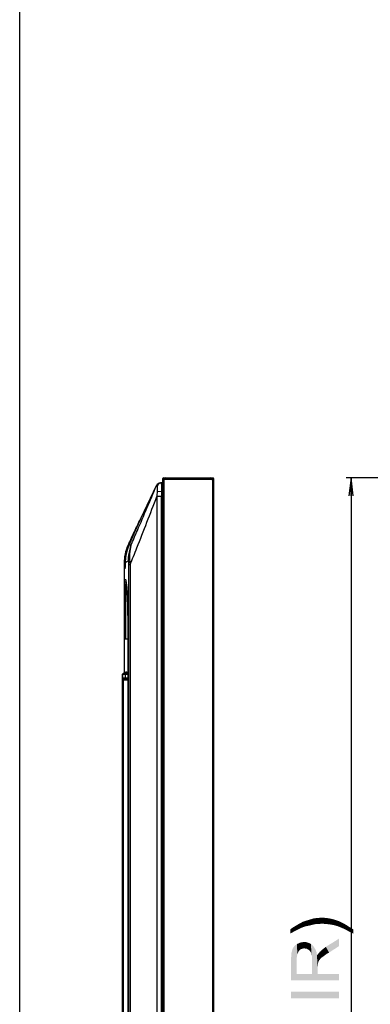
# Model space of a CAD drawing. Units: millimetres. Extents: x 0 to 1189, y 0 to 841.
# Drawn here: x 0 to 58, y 389 to 553 of the extents above; entities that cross this region are included whole.
import ezdxf

# ---------------------------------------------------------------- set-up
doc = ezdxf.new("R2010")
doc.units = ezdxf.units.MM
doc.header["$LTSCALE"] = 65.395
doc.layers.get('0').update_dxf_attribs({"linetype": 'CONTINUOUS'})
doc.layers.add('7_ALL_FEATURES', color=7, linetype='CONTINUOUS')
doc.layers.add('DEF_DRAFT_DIM', color=7, linetype='CONTINUOUS')
doc.styles.add('TEXTSTYLE_2', font='txt')
doc.dimstyles.new('DIMSTYLE_6', dxfattribs={"dimtxt": 8, "dimasz": 3, "dimexe": 0.8, "dimexo": 0.2, "dimgap": 2, "dimtad": 1, "dimlfac": 2, "dimdsep": 46, "dimtxsty": 'TEXTSTYLE_2', "dimblk": 'OPEN', "dimblk1": 'OPEN', "dimblk2": 'OPEN', "dimcen": 0.09, "dimazin": 2, "dimtp": 0.8, "dimtm": 0.8, "dimtfac": 1, "dimtofl": 0, "dimtmove": 0, "dimatfit": 3, "dimldrblk": 'OPEN', "dimfxl": 1, "dimtolj": 1, "dimarcsym": 0})

# ---------------------------------------------------------------- blocks, each defined once
blk = doc.blocks.new('_OPEN')
at = {"color": 0, "linetype": 'ByBlock'}
for p, q in [((0, 0), (-1, 0.117)), ((-1, -0.117), (0, 0)), ((-1, 0), (0, 0))]:
    blk.add_line(p, q, dxfattribs=at)
blk = doc.blocks.new('*D25')
at = {"layer": 'DEF_DRAFT_DIM', "color": 2, "linetype": 'Continuous', "transparency": 16777216}
for p, q in [((100.48, 476.77), (54.28, 476.77)), ((55.08, 476.77), (55.08, 335.22)), ((55.08, 193.67), (55.08, 335.22)), ((107.89, 193.67), (54.28, 193.67))]:
    blk.add_line(p, q, dxfattribs=at)
at = {"layer": 'DEF_DRAFT_DIM', "color": 2, "linetype": 'Continuous', "transparency": 16777216, "xscale": 3, "yscale": 3, "zscale": 3}
for p, rotation in [((55.08, 476.77), 90), ((55.08, 193.67), 270)]:
    blk.add_blockref('_OPEN', p, dxfattribs=dict(at, rotation=rotation))
at = {"layer": 'DEF_DRAFT_DIM', "color": 2, "linetype": 'Continuous', "transparency": 16777216, "insert": (45.08, 335.22), "char_height": 8, "width": 208.461, "attachment_point": 2, "rotation": 90, "line_spacing_factor": 0.9, "style": 'TEXTSTYLE_2'}
blk.add_mtext('{\\ftxt;\\W0.0001;\\H0.0001;\\~}{\\ftxt;\\W3.4944237918;\\H8.0; }{\\ftxt;\\W0.0001;\\H0.0001;\\~}{\\ftxt;\\W0.0001;\\H0.0001;\\~}{\\ftxt;\\W13.8773234201;\\H8.0; }{\\ftxt;\\W0.0001;\\H0.0001;\\~}', dxfattribs=at)

msp = doc.modelspace()

# ---------------------------------------------------------------- linework, layer by layer
at = {"color": 7, "linetype": 'Continuous'}
msp.add_line((0, 0), (0, 841), dxfattribs=at)
at = {"layer": '7_ALL_FEATURES', "color": 7, "linetype": 'Continuous'}
for p, q in [((23.3972, 475.9155), (23.2907, 475.9079)), ((23.4004, 475.9155), (23.2907, 475.9079)), ((23.7918, 475.9155), (23.3972, 475.9155)), ((18.1155, 465.7897), (22.7197, 475.4871)), ((22.7197, 475.4871), (22.741, 475.4558)), ((23.575, 474.4155), (22.8445, 474.4777)), ((23.7918, 474.4155), (23.575, 474.4155)), ((22.8208, 473.682), (22.8208, 201.7418)), ((23.5438, 473.682), (22.8208, 473.682)), ((23.5438, 473.682), (23.5438, 201.7418)), ((19.8723, 469.4671), (19.6079, 468.8881)), ((19.9598, 469.6738), (20.0751, 469.9158)), ((20.0939, 469.9505), (20.0523, 469.8595)), ((20.1035, 469.9719), (20.0939, 469.9505)), ((20.1034, 469.9716), (20.101, 469.9662)), ((20.1035, 469.9719), (20.1034, 469.9716)), ((19.1315, 467.8321), (18.9881, 467.5111)), ((19.2645, 468.1287), (19.1315, 467.8321)), ((19.4181, 468.4693), (19.2645, 468.1287)), ((19.6079, 468.8881), (19.4181, 468.4693)), ((18.4541, 466.303), (18.3116, 465.9774)), ((18.6199, 466.6802), (18.4541, 466.303)), ((18.4761, 466.5417), (18.4862, 466.5632)), ((18.4862, 466.5632), (18.4938, 466.5793)), ((18.7503, 466.9757), (18.6199, 466.6802)), ((18.8728, 467.2521), (18.7503, 466.9757)), ((18.9881, 467.5111), (18.8728, 467.2521)), ((18.1207, 465.8008), (18.1159, 465.7894)), ((18.1198, 465.7933), (18.122, 465.7869)), ((18.12, 465.7932), (18.122, 465.7869)), ((18.122, 465.7869), (18.1271, 465.7978)), ((18.3116, 465.9774), (18.2003, 465.7221)), ((18.2005, 465.7222), (18.2003, 465.7221)), ((18.214, 465.7532), (18.2005, 465.7222)), ((18.3668, 465.6267), (18.4947, 465.5575)), ((18.3735, 465.6235), (18.4947, 465.5575)), ((17.3918, 462.5754), (17.3959, 462.584)), ((17.3918, 462.5754), (17.3918, 459.8465)), ((17.5417, 462.7047), (17.5418, 462.7253)), ((17.5417, 462.7047), (17.5506, 462.7098)), ((17.5417, 462.7047), (17.5489, 462.7092)), ((18.0977, 462.3199), (18.0977, 233.8903)), ((18.3575, 462.3199), (18.0977, 462.3199)), ((18.3575, 462.3199), (18.3575, 234.0912)), ((17.5918, 459.849), (17.3918, 459.8465)), ((17.3918, 459.8408), (17.3918, 444.2523)), ((17.3919, 459.8161), (17.392, 459.805)), ((17.6349, 459.8481), (17.5918, 459.849)), ((17.5918, 458.6875), (17.5918, 449.9916)), ((18.0372, 449.9916), (17.3918, 449.9916)), ((18.0373, 286.1291), (18.0373, 449.9018)), ((18.0373, 449.9018), (18.0418, 449.9018)), ((18.0418, 286.1291), (18.0418, 449.9018)), ((17.08, 443.5023), (17.08, 381.7795)), ((17.0802, 443.5023), (17.08, 443.5023)), ((17.0802, 443.5023), (17.0802, 381.8024)), ((17.1038, 382.3629), (17.1038, 443.2181)), ((17.1038, 443.2181), (18.0373, 443.2181)), ((17.1134, 444.1018), (17.1122, 444.1022)), ((17.1134, 443.4943), (17.1134, 444.1018)), ((17.2536, 382.3629), (17.2536, 443.2181)), ((17.2614, 444.2523), (18.0373, 444.2523)), ((17.262, 444.2521), (17.2614, 444.2523)), ((17.2632, 444.2517), (17.262, 444.2521)), ((18.0373, 443.368), (17.2765, 443.368)), ((17.612, 443.5281), (17.612, 444.0897)), ((18.0373, 444.0854), (17.612, 444.0897)), ((17.612, 443.5281), (18.0373, 443.5324)), ((17.6323, 444.4873), (17.6386, 444.4871)), ((18.0373, 444.2361), (17.687, 444.2397)), ((17.687, 443.3782), (18.0373, 443.3817)), ((18.0362, 444.4768), (17.8987, 444.4797))]:
    msp.add_line(p, q, dxfattribs=at)
at = {"layer": '7_ALL_FEATURES', "color": 6, "linetype": 'Continuous'}
for p, q in [((23.7918, 198.7655), (23.7918, 476.6655)), ((32.2418, 476.6655), (23.7918, 476.6655)), ((23.9418, 476.2655), (23.7918, 476.2655)), ((23.8918, 476.7655), (23.8918, 198.7655)), ((23.8918, 476.7655), (32.1418, 476.7655)), ((24.0468, 476.5155), (23.9418, 476.6226)), ((23.9418, 476.2666), (23.9418, 199.1655)), ((31.9868, 476.5155), (24.0468, 476.5155)), ((31.9868, 476.5154), (32.0917, 476.6226)), ((31.9868, 476.5154), (32.039, 476.5687)), ((32.0918, 199.1643), (32.0918, 476.2655)), ((32.2418, 476.2655), (32.0918, 476.2655)), ((32.1418, 198.6655), (32.1418, 476.7655)), ((32.2418, 476.6655), (32.2418, 198.7655))]:
    msp.add_line(p, q, dxfattribs=at)
at = {"layer": '7_ALL_FEATURES', "color": 7, "linetype": 'Continuous'}
for points in [[(22.7197, 475.4871), (22.7221, 475.4828), (22.7294, 475.4721), (22.741, 475.4558)], [(20.0211, 469.7914), (19.9893, 469.7222), (19.9803, 469.7025), (19.9707, 469.6818), (19.9607, 469.6599), (19.8723, 469.4671)], [(20.0523, 469.8595), (20.028, 469.8066), (20.0211, 469.7914)], [(18.2003, 465.7221), (18.0776, 465.4235), (17.9428, 465.0464), (17.8304, 464.6742), (17.7389, 464.3086), (17.667, 463.9515), (17.613, 463.6056), (17.5754, 463.2746), (17.552, 462.9624), (17.5418, 462.7253)], [(17.5418, 462.7253), (17.5381, 462.6052), (17.5355, 462.5243), (17.5329, 462.448), (17.5303, 462.3763), (17.5277, 462.309), (17.5252, 462.246), (17.5227, 462.1872), (17.5202, 462.1326), (17.5178, 462.0821), (17.5154, 462.0355), (17.5131, 461.9928), (17.5108, 461.954), (17.5087, 461.9188), (17.5066, 461.8874), (17.5046, 461.8597), (17.5027, 461.8357), (17.501, 461.8155), (17.4995, 461.7992), (17.4982, 461.7872), (17.4973, 461.7797), (17.4972, 461.7782)], [(17.7536, 459.0436), (17.7533, 459.0453), (17.7542, 459.0392), (17.7576, 459.0146), (17.763, 458.9719), (17.7699, 458.9112), (17.7782, 458.8324), (17.7875, 458.7355), (17.7978, 458.6203), (17.8087, 458.4868), (17.8203, 458.3351), (17.8322, 458.1652), (17.8446, 457.9771), (17.8572, 457.7703), (17.87, 457.5445), (17.883, 457.2992), (17.896, 457.0342), (17.909, 456.749), (17.9219, 456.4431), (17.9346, 456.1163), (17.947, 455.768), (17.9591, 455.3978), (17.9707, 455.0053), (17.9818, 454.5903), (17.9923, 454.1524), (18.0019, 453.6912), (18.0107, 453.2065), (18.0185, 452.6984), (18.0251, 452.1669), (18.0304, 451.6123), (18.0343, 451.0352), (18.0366, 450.4362), (18.0373, 449.9018)], [(17.2614, 444.2523), (17.2542, 444.2521), (17.2204, 444.2466), (17.1891, 444.2339), (17.1623, 444.2155), (17.1418, 444.1941), (17.1276, 444.1729), (17.1186, 444.1543), (17.1129, 444.1383), (17.109, 444.124), (17.106, 444.1104), (17.1036, 444.0964), (17.1013, 444.0813), (17.0993, 444.0647), (17.0974, 444.0466), (17.0955, 444.0266), (17.0938, 444.0046), (17.0921, 443.9802), (17.0904, 443.9534), (17.0889, 443.9241), (17.0874, 443.8922), (17.086, 443.8575), (17.0847, 443.8202), (17.0835, 443.7803), (17.0825, 443.7379), (17.0816, 443.6929), (17.0809, 443.6458), (17.0804, 443.5965), (17.0801, 443.5454), (17.08, 443.5023)]]:
    msp.add_lwpolyline(points, dxfattribs=at)
for centre, radius, start, end in [((23.3972, 475.1655), 0.75, 90, 154.602104), ((31.8977, 473.8103), 9.0778, 175.78428, 180.809822), ((32.1902, 473.6814), 8.6465, 175.130153, 179.995958), ((20.1189, 475.6136), 3.4797, 1.711706, 2.189151), ((24.8918, 462.5754), 7.5, 154.602104, 180), ((24.9006, 462.573), 7.5092, 164.41157, 165.082546), ((24.8974, 462.5738), 7.5059, 164.412552, 164.997791), ((24.8929, 462.5751), 7.5012, 159.868619, 164.412588), ((24.8901, 462.576), 7.4982, 159.957948, 164.411908), ((24.8963, 462.5736), 7.5049, 159.234604, 159.95769), ((24.8922, 462.5752), 7.5005, 159.328158, 159.867692), ((24.8954, 462.5739), 7.504, 154.603415, 159.327412), ((24.893, 462.575), 7.5013, 157.563402, 159.328626), ((24.8911, 462.5757), 7.4992, 157.563303, 159.235258), ((24.8942, 462.5743), 7.5027, 154.602639, 157.562543), ((24.8936, 462.5746), 7.502, 154.602491, 157.562675), ((25.3189, 462.6227), 7.7639, 156.471036, 159.105959), ((24.8973, 462.5749), 7.5056, 174.662908, 175.136603), ((24.8961, 462.575), 7.5044, 174.659154, 175.103486), ((24.8914, 462.5755), 7.4996, 170.078958, 174.659531), ((17.8987, 462.6147), 0.4669, 156.475462, 162.6814), ((24.9003, 462.5739), 7.5087, 169.536608, 170.140054), ((24.8984, 462.5742), 7.5067, 169.522788, 170.078384), ((26.4175, 462.4675), 8.8789, 178.342638, 178.469129), ((20.8918, 459.8465), 3.5, 180, 208.95539), ((20.8918, 459.8462), 3.5, 180.000136, 208.957074), ((21.1481, 459.8493), 3.5132, 180.020124, 193.36488), ((21.1381, 459.8484), 3.5033, 193.38833, 195.757334), ((-0.1008, 457.3909), 17.9537, 5.132923, 5.420972), ((17.2429, 443.4973), 0.1296, 181.328268, 194.917005), ((17.2623, 444.102), 0.1501, 103.815855, 116.015099), ((17.262, 444.1027), 0.1495, 99.630241, 103.795386), ((17.2622, 444.1021), 0.1501, 90.069806, 99.633901), ((18.3983, 466.9116), 22.4375, 268.364735, 268.511733), ((18.5423, 472.4715), 27.9991, 268.512678, 268.682944)]:
    msp.add_arc(centre, radius, start, end, dxfattribs=at)
at = {"layer": '7_ALL_FEATURES', "color": 6, "linetype": 'Continuous'}
for centre, radius, start, end in [((24.2918, 476.2655), 0.5, 89.997098, 180), ((23.8918, 476.6655), 0.1, 90, 180), ((31.7418, 476.2655), 0.5, 0.141185, 90.002005), ((31.7418, 476.2655), 0.35, 0.000037, 45.57614), ((32.1418, 476.6655), 0.1, 0, 90)]:
    msp.add_arc(centre, radius, start, end, dxfattribs=at)
at = {"layer": '7_ALL_FEATURES', "color": 7, "linetype": 'Continuous'}
for points, knots in [([(23.4325, 475.9155), (23.2879, 475.9155), (22.9922, 475.8278), (22.7969, 475.5891), (22.741, 475.4558)], [0, 0, 0, 0, 0.49999952, 1, 1, 1, 1]), ([(23.5695, 475.9155), (23.4058, 475.9155), (23.0679, 475.7992), (22.8809, 475.4953), (22.8439, 475.3352)], [0, 0, 0, 0, 0.49896428, 1, 1, 1, 1]), ([(23.5695, 475.9155), (23.5743, 475.9155), (23.5831, 475.8971), (23.5875, 475.8671), (23.5934, 475.8125), (23.5952, 475.7709), (23.5961, 475.7465)], [0, 0, 0, 0, 0.08246405, 0.27200294, 0.57856879, 1, 1, 1, 1]), ([(18.4947, 465.5575), (18.8533, 466.385), (20.2783, 469.6804), (21.691, 472.981), (22.741, 475.4558)], [0, 0, 0, 0, 0.25121122, 1, 1, 1, 1]), ([(22.7408, 475.4228), (22.7467, 475.4058), (22.7798, 475.3704), (22.8193, 475.3478), (22.8439, 475.3352)], [0, 0, 0, 0, 0.39496764, 1, 1, 1, 1]), ([(22.8439, 475.3352), (22.8525, 475.3308), (22.8609, 475.2982), (22.867, 475.2447), (22.8695, 475.1598), (22.8693, 475.0539), (22.8667, 474.9281), (22.8601, 474.7339), (22.8522, 474.582), (22.8445, 474.4777)], [0, 0, 0, 0, 0.03360031, 0.10043291, 0.1985751, 0.32362044, 0.47095697, 0.63601321, 1, 1, 1, 1]), ([(23.5971, 475.7175), (23.6026, 475.5344), (23.5968, 475.1001), (23.5856, 474.6662), (23.575, 474.4155)], [0, 0, 0, 0, 0.42195597, 1, 1, 1, 1]), ([(18.3575, 462.3199), (18.7323, 463.2581), (20.2361, 467.0392), (21.7175, 470.8291), (22.8208, 473.682)], [0, 0, 0, 0, 0.24828639, 1, 1, 1, 1]), ([(18.4938, 466.5793), (18.644, 466.8984), (19.1317, 467.9303), (19.6211, 468.9614), (19.9598, 469.6738)], [0, 0, 0, 0, 0.30894763, 1, 1, 1, 1]), ([(20.0653, 469.8877), (19.9937, 469.7316), (19.4839, 468.6228), (18.9844, 467.5091), (18.5622, 466.549)], [0, 0, 0, 0, 0.1406697, 1, 1, 1, 1]), ([(20.0751, 469.9158), (20.088, 469.9428), (20.1445, 470.0598), (20.0819, 469.9239), (20.0653, 469.8877)], [0, 0, 0, 0, 0.42935257, 1, 1, 1, 1]), ([(18.1271, 465.7978), (18.1562, 465.8602), (18.2723, 466.1083), (18.3888, 466.3562), (18.4761, 466.5418)], [0, 0, 0, 0, 0.25145083, 1, 1, 1, 1]), ([(18.5622, 466.549), (18.5333, 466.4833), (18.4169, 466.2181), (18.3009, 465.9528), (18.214, 465.7532)], [0, 0, 0, 0, 0.24815024, 1, 1, 1, 1]), ([(18.1155, 465.7897), (17.88, 465.2916), (17.518, 464.2402), (17.3959, 463.135), (17.3959, 462.584)], [0, 0, 0, 0, 0.49999954, 1, 1, 1, 1]), ([(17.4329, 462.6273), (17.4257, 463.1161), (17.5274, 464.2045), (17.8697, 465.247), (18.122, 465.7869)], [0, 0, 0, 0, 0.45064054, 1, 1, 1, 1]), ([(18.0655, 465.3917), (17.9856, 465.1823), (17.726, 464.4038), (17.5895, 463.5861), (17.554, 462.9911)], [0, 0, 0, 0, 0.27324531, 1, 1, 1, 1]), ([(18.4947, 465.5575), (18.419, 465.3509), (18.1533, 464.5132), (18.037, 463.6284), (18.0378, 462.97)], [0, 0, 0, 0, 0.25043326, 1, 1, 1, 1]), ([(18.1207, 465.8008), (18.1202, 465.7997), (18.1195, 465.7972), (18.1196, 465.7946), (18.1198, 465.7933)], [0, 0, 0, 0, 0.48673617, 1, 1, 1, 1]), ([(18.122, 465.7869), (18.1209, 465.7837), (18.1358, 465.7755), (18.143, 465.7693), (18.1505, 465.7648)], [0, 0, 0, 0, 0.27431103, 1, 1, 1, 1]), ([(18.1505, 465.7648), (18.154, 465.7626), (18.1716, 465.7521), (18.1895, 465.7421), (18.2038, 465.7343)], [0, 0, 0, 0, 0.20594984, 1, 1, 1, 1]), ([(18.2005, 465.7222), (18.2058, 465.7188), (18.2298, 465.7039), (18.2543, 465.6896), (18.2734, 465.6787)], [0, 0, 0, 0, 0.2222722, 1, 1, 1, 1]), ([(18.4947, 465.5575), (18.3608, 465.1085), (18.2208, 464.0194), (18.2869, 462.9326), (18.3575, 462.3199)], [0, 0, 0, 0, 0.43174388, 1, 1, 1, 1]), ([(18.2734, 465.6787), (18.2805, 465.6747), (18.3115, 465.6571), (18.3427, 465.6399), (18.3668, 465.6267)], [0, 0, 0, 0, 0.22835651, 1, 1, 1, 1]), ([(17.554, 462.9911), (17.5527, 462.9682), (17.5477, 462.8793), (17.5441, 462.7903), (17.5422, 462.7243)], [0, 0, 0, 0, 0.25826269, 1, 1, 1, 1]), ([(17.5489, 462.7092), (17.5788, 462.7277), (17.7386, 462.8206), (17.9039, 462.9035), (18.0378, 462.97)], [0, 0, 0, 0, 0.19073649, 1, 1, 1, 1]), ([(18.0378, 462.97), (18.0445, 462.9733), (18.062, 462.9561), (18.0676, 462.9251), (18.0791, 462.8707), (18.0863, 462.7847), (18.0968, 462.5971), (18.0977, 462.4374), (18.0977, 462.3199)], [0, 0, 0, 0, 0.03355026, 0.07689664, 0.15310289, 0.27837985, 0.46944178, 1, 1, 1, 1]), ([(17.3959, 462.584), (17.3976, 462.5874), (17.4075, 462.6037), (17.4214, 462.6171), (17.4329, 462.6273)], [0, 0, 0, 0, 0.19571208, 1, 1, 1, 1]), ([(17.4564, 461.8049), (17.4536, 461.853), (17.4416, 462.127), (17.4366, 462.4013), (17.4329, 462.6273)], [0, 0, 0, 0, 0.1757528, 1, 1, 1, 1]), ([(17.4636, 461.7058), (17.4629, 461.7127), (17.46, 461.7457), (17.4579, 461.7788), (17.4564, 461.8049)], [0, 0, 0, 0, 0.2104993, 1, 1, 1, 1]), ([(17.4968, 461.736), (17.4945, 461.712), (17.4921, 461.6781), (17.4843, 461.6498), (17.4819, 461.6333), (17.4717, 461.6379), (17.4716, 461.6533), (17.4659, 461.6751), (17.4646, 461.6945), (17.4636, 461.7058)], [0, 0, 0, 0, 0.40758852, 0.52236474, 0.57931303, 0.60421061, 0.67722652, 0.80889979, 1, 1, 1, 1]), ([(17.5058, 461.8499), (17.5051, 461.8391), (17.5024, 461.8011), (17.4994, 461.7631), (17.4968, 461.736)], [0, 0, 0, 0, 0.28397208, 1, 1, 1, 1]), ([(17.5417, 462.7047), (17.539, 462.6148), (17.5298, 462.3298), (17.519, 462.0447), (17.5058, 461.8499)], [0, 0, 0, 0, 0.31533885, 1, 1, 1, 1]), ([(17.7726, 459.0871), (17.762, 459.1986), (17.7421, 459.3894), (17.7116, 459.608), (17.6868, 459.7338), (17.67, 459.794), (17.6566, 459.8302), (17.6416, 459.8477), (17.6349, 459.8481)], [0, 0, 0, 0, 0.43005244, 0.73754023, 0.84575696, 0.92426511, 0.97426584, 1, 1, 1, 1]), ([(18.0418, 449.9018), (18.0418, 450.8416), (18.0303, 452.6496), (17.9783, 455.177), (17.8987, 457.2694), (17.8262, 458.4933), (17.7809, 458.9972)], [0, 0, 0, 0, 0.30977184, 0.59596719, 0.83323113, 1, 1, 1, 1]), ([(17.1122, 444.1022), (17.1085, 444.1034), (17.1031, 444.0806), (17.099, 444.0555), (17.0934, 443.997), (17.0891, 443.9253), (17.0852, 443.8345), (17.0813, 443.692), (17.0802, 443.5796), (17.0802, 443.5023)], [0, 0, 0, 0, 0.01911021, 0.07452077, 0.1657952, 0.28962877, 0.44127905, 0.61484976, 1, 1, 1, 1]), ([(17.1038, 443.2181), (17.1038, 443.2733), (17.1054, 443.3654), (17.1088, 443.4576), (17.1134, 443.4943)], [0, 0, 0, 0, 0.59944008, 1, 1, 1, 1]), ([(17.1122, 444.1022), (17.1122, 444.1297), (17.1281, 444.1859), (17.1717, 444.2249), (17.1964, 444.2369)], [0, 0, 0, 0, 0.50008807, 1, 1, 1, 1]), ([(17.1134, 444.1018), (17.1134, 444.14), (17.1453, 444.2196), (17.2249, 444.2517), (17.2632, 444.2517)], [0, 0, 0, 0, 0.50021527, 1, 1, 1, 1]), ([(17.612, 444.0897), (17.5461, 444.0903), (17.4286, 444.092), (17.2766, 444.093), (17.177, 444.099), (17.1274, 444.0978), (17.1134, 444.1018)], [0, 0, 0, 0, 0.39650308, 0.7069487, 0.9122756, 1, 1, 1, 1]), ([(17.1134, 443.4943), (17.1138, 443.497), (17.1152, 443.5051), (17.1192, 443.514), (17.1241, 443.5166)], [0, 0, 0, 0, 0.32991533, 1, 1, 1, 1]), ([(17.1177, 443.4639), (17.1257, 443.4339), (17.1657, 443.3775), (17.2307, 443.3568), (17.2632, 443.3562)], [0, 0, 0, 0, 0.48883475, 1, 1, 1, 1]), ([(17.1241, 443.5166), (17.1249, 443.517), (17.1265, 443.5176), (17.1282, 443.5179), (17.129, 443.518)], [0, 0, 0, 0, 0.49358831, 1, 1, 1, 1]), ([(17.129, 443.518), (17.1845, 443.5224), (17.3457, 443.5243), (17.5066, 443.5272), (17.612, 443.5281)], [0, 0, 0, 0, 0.34545981, 1, 1, 1, 1]), ([(17.129, 443.518), (17.1292, 443.4799), (17.1601, 443.4009), (17.2388, 443.3682), (17.2765, 443.368)], [0, 0, 0, 0, 0.50300149, 1, 1, 1, 1]), ([(17.2536, 443.2181), (17.2536, 443.2457), (17.2552, 443.2918), (17.2587, 443.3382), (17.2632, 443.3562)], [0, 0, 0, 0, 0.59863208, 1, 1, 1, 1]), ([(17.687, 444.2397), (17.6309, 444.2402), (17.5311, 444.242), (17.4018, 444.2431), (17.3174, 444.2489), (17.2749, 444.2478), (17.2632, 444.2517)], [0, 0, 0, 0, 0.39644316, 0.70685062, 0.91217842, 1, 1, 1, 1]), ([(17.2765, 443.368), (17.3236, 443.3724), (17.4606, 443.3744), (17.5974, 443.3772), (17.687, 443.3782)], [0, 0, 0, 0, 0.34550094, 1, 1, 1, 1]), ([(17.4477, 444.2535), (17.4548, 444.2881), (17.4708, 444.3495), (17.5094, 444.4276), (17.5652, 444.4778), (17.6107, 444.4872), (17.6323, 444.4873)], [0, 0, 0, 0, 0.32739546, 0.58768942, 0.79894515, 1, 1, 1, 1]), ([(17.612, 444.0897), (17.6123, 444.1256), (17.6184, 444.1829), (17.664, 444.239), (17.687, 444.2397)], [0, 0, 0, 0, 0.60906357, 1, 1, 1, 1]), ([(17.612, 443.5281), (17.6123, 443.4923), (17.6184, 443.4349), (17.664, 443.3788), (17.687, 443.3782)], [0, 0, 0, 0, 0.60906356, 1, 1, 1, 1]), ([(17.758, 444.4833), (17.7474, 444.4836), (17.7076, 444.4848), (17.6678, 444.4861), (17.6386, 444.4871)], [0, 0, 0, 0, 0.26717417, 1, 1, 1, 1]), ([(17.7176, 444.4152), (17.7102, 444.4051), (17.6798, 444.3551), (17.6631, 444.2981), (17.6531, 444.2535)], [0, 0, 0, 0, 0.21552774, 1, 1, 1, 1]), ([(17.8175, 444.4833), (17.7883, 444.4771), (17.7502, 444.4556), (17.7241, 444.4242), (17.7176, 444.4152)], [0, 0, 0, 0, 0.72941644, 1, 1, 1, 1])]:
    msp.add_open_spline(points, degree=3, knots=knots, dxfattribs=at)
at = {"layer": '7_ALL_FEATURES', "color": 6, "linetype": 'Continuous'}
for points in [[(24.0468, 476.5155), (24.0037, 476.4732), (23.9547, 476.42), (23.9547, 476.3597)], [(24.0468, 476.5155), (24.0645, 476.5579), (24.0848, 476.5997), (24.11, 476.6382)], [(31.7417, 476.7655), (31.8157, 476.7655), (31.8829, 476.7001), (31.9235, 476.6383)], [(31.9235, 476.6383), (31.9487, 476.5998), (31.9691, 476.558), (31.9869, 476.5155)]]:
    msp.add_open_spline(points, degree=3, dxfattribs=at)
for points, knots in [([(23.9547, 476.3597), (23.9547, 476.3482), (23.9587, 476.3235), (23.9701, 476.3013), (23.9774, 476.2904)], [0, 0, 0, 0, 0.46668352, 1, 1, 1, 1]), ([(24.11, 476.6382), (24.1221, 476.6567), (24.1471, 476.69), (24.1776, 476.7186), (24.1933, 476.7301)], [0, 0, 0, 0, 0.53126448, 1, 1, 1, 1]), ([(24.1933, 476.7301), (24.2081, 476.741), (24.2393, 476.7588), (24.2749, 476.7655), (24.2918, 476.7655)], [0, 0, 0, 0, 0.52081432, 1, 1, 1, 1])]:
    msp.add_open_spline(points, degree=3, knots=knots, dxfattribs=at)
at = {"layer": '7_ALL_FEATURES', "color": 7, "linetype": 'Continuous'}
for points in [[(22.741, 475.4558), (22.7372, 475.4455), (22.7373, 475.4332), (22.7408, 475.4228)], [(17.4706, 462.8011), (17.4902, 462.8461), (17.517, 462.8884), (17.5485, 462.9261)], [(17.4329, 462.6273), (17.4334, 462.67), (17.4403, 462.713), (17.453, 462.7537)], [(17.2632, 443.3562), (17.2646, 443.3619), (17.2705, 443.3678), (17.2765, 443.368)]]:
    msp.add_open_spline(points, degree=3, dxfattribs=at)
at = {"layer": 'DEF_DRAFT_DIM', "color": 2, "linetype": 'Continuous'}
for points in [[(46.3272, 401.7727), (45.6754, 402.2468), (46.3865, 402.6616)], [(46.3865, 402.6616), (46.6235, 401.9505), (46.3272, 401.7727)], [(46.6235, 401.9505), (46.3865, 402.6616), (47.0383, 403.0172)], [(47.0383, 403.0172), (47.3939, 402.2468), (46.6235, 401.9505)], [(47.3939, 402.2468), (47.0383, 403.0172), (47.7494, 403.2542)], [(47.7494, 403.2542), (48.2235, 402.4246), (47.3939, 402.2468)], [(48.2235, 402.4246), (47.7494, 403.2542), (48.342, 403.432)], [(48.342, 403.432), (48.6976, 402.5431), (48.2235, 402.4246)], [(48.6976, 402.5431), (48.342, 403.432), (48.9346, 403.6098)], [(48.9346, 403.6098), (49.2309, 402.6616), (48.6976, 402.5431)], [(49.2309, 402.6616), (48.9346, 403.6098), (49.5865, 403.669)], [(49.5865, 403.669), (49.705, 402.6616), (49.2309, 402.6616)], [(50.2383, 402.7209), (49.5865, 403.669), (50.2383, 403.7283)], [(50.2383, 402.7209), (49.705, 402.6616), (49.5865, 403.669)], [(50.2383, 403.7283), (50.8902, 402.6616), (50.2383, 402.7209)], [(50.8902, 402.6616), (50.2383, 403.7283), (50.9494, 403.669)], [(50.9494, 403.669), (51.542, 402.6024), (50.8902, 402.6616)], [(51.542, 402.6024), (50.9494, 403.669), (51.6605, 403.5505)], [(51.6605, 403.5505), (52.1939, 402.4839), (51.542, 402.6024)], [(52.1939, 402.4839), (51.6605, 403.5505), (52.3717, 403.3727)], [(52.3717, 403.3727), (52.8457, 402.3061), (52.1939, 402.4839)], [(52.8457, 402.3061), (52.3717, 403.3727), (53.0828, 403.1357)], [(53.0828, 403.1357), (53.4383, 402.069), (52.8457, 402.3061)], [(53.4383, 402.069), (53.0828, 403.1357), (53.6754, 402.8394)], [(53.6754, 402.8394), (54.0902, 401.7727), (53.4383, 402.069)], [(54.0902, 401.7727), (53.6754, 402.8394), (54.3272, 402.4839)], [(54.3272, 402.4839), (54.742, 401.4172), (54.0902, 401.7727)], [(54.742, 401.4172), (54.3272, 402.4839), (54.8605, 402.1283)], [(45.4976, 401.3579), (44.9642, 401.7727), (45.6754, 402.2468)], [(44.9642, 401.7727), (45.4976, 401.3579), (44.9642, 401.0616)], [(45.6754, 402.2468), (45.9717, 401.595), (45.4976, 401.3579)], [(46.3272, 401.7727), (45.9717, 401.595), (45.6754, 402.2468)], [(54.8605, 402.1283), (55.4531, 401.0616), (54.742, 401.4172)], [(55.4531, 401.0616), (54.8605, 402.1283), (55.4531, 401.7727)], [(45.6161, 398.9283), (45.8531, 399.1653), (46.0309, 394.3653)], [(46.0902, 397.269), (45.8531, 399.1653), (46.0902, 399.3431)], [(46.0309, 396.8542), (46.0309, 394.3653), (45.8531, 399.1653)], [(46.0902, 397.269), (46.0309, 396.8542), (45.8531, 399.1653)], [(46.3865, 398.1579), (46.0902, 399.3431), (46.3865, 399.4616)], [(46.0902, 399.3431), (46.1494, 397.6246), (46.0902, 397.269)], [(46.268, 397.9209), (46.1494, 397.6246), (46.0902, 399.3431)], [(46.3865, 398.1579), (46.268, 397.9209), (46.0902, 399.3431)], [(46.6235, 398.395), (46.3865, 399.4616), (46.6235, 399.5802)], [(46.3865, 399.4616), (46.6235, 398.395), (46.3865, 398.1579)], [(46.8013, 398.5135), (46.6235, 399.5802), (46.9791, 399.6394)], [(46.6235, 399.5802), (46.8013, 398.5135), (46.6235, 398.395)], [(46.9791, 399.6394), (47.0383, 398.5727), (46.8013, 398.5135)], [(47.0383, 398.5727), (46.9791, 399.6394), (47.2754, 399.6987)], [(47.2754, 399.6987), (47.3346, 398.632), (47.0383, 398.5727)], [(47.5124, 398.5727), (47.3346, 398.632), (47.2754, 399.6987)], [(47.6902, 398.5727), (47.5124, 398.5727), (47.2754, 399.6987)], [(47.6902, 398.5727), (47.2754, 399.6987), (47.6902, 399.6394)], [(47.6902, 399.6394), (47.868, 398.4542), (47.6902, 398.5727)], [(47.9865, 398.395), (47.868, 398.4542), (47.6902, 399.6394)], [(47.9865, 398.395), (47.6902, 399.6394), (48.0457, 399.5209)], [(48.0457, 399.5209), (48.1642, 398.2765), (47.9865, 398.395)], [(48.2828, 398.0987), (48.1642, 398.2765), (48.0457, 399.5209)], [(48.4013, 397.9209), (48.2828, 398.0987), (48.0457, 399.5209)], [(48.4013, 397.9209), (48.0457, 399.5209), (48.4013, 399.3431)], [(48.4013, 399.3431), (48.4605, 397.7431), (48.4013, 397.9209)], [(48.5198, 397.5061), (48.4605, 397.7431), (48.4013, 399.3431)], [(48.5791, 397.269), (48.5198, 397.5061), (48.4013, 399.3431)], [(48.5791, 397.269), (48.4013, 399.3431), (48.6976, 399.1061)], [(48.5791, 397.269), (48.6976, 399.1061), (49.5272, 394.3653)], [(48.6976, 399.1061), (48.9346, 398.8098), (49.5272, 394.3653)], [(53.0828, 398.9876), (50.8902, 398.869), (53.0828, 400.232)], [(45.142, 397.7431), (45.2605, 398.1579), (46.0309, 394.3653)], [(45.142, 397.3283), (45.142, 397.7431), (46.0309, 394.3653)], [(45.2605, 398.1579), (45.3198, 398.4542), (46.0309, 394.3653)], [(45.3198, 398.4542), (45.4383, 398.6913), (46.0309, 394.3653)], [(45.4383, 398.6913), (45.6161, 398.9283), (46.0309, 394.3653)], [(48.9346, 398.8098), (49.1717, 398.395), (49.5272, 394.3653)], [(49.1717, 398.395), (49.3494, 397.9802), (49.5272, 394.3653)], [(49.3494, 397.9802), (49.4087, 397.4468), (49.5272, 394.3653)], [(49.6457, 396.3802), (49.4087, 397.4468), (49.6457, 397.7431)], [(49.5272, 395.5505), (49.5272, 394.3653), (49.4087, 397.4468)], [(49.5865, 395.7283), (49.5272, 395.5505), (49.4087, 397.4468)], [(49.5865, 395.9061), (49.5865, 395.7283), (49.4087, 397.4468)], [(49.5865, 396.0246), (49.5865, 395.9061), (49.4087, 397.4468)], [(49.5865, 396.1431), (49.5865, 396.0246), (49.4087, 397.4468)], [(49.6457, 396.3802), (49.5865, 396.1431), (49.4087, 397.4468)], [(49.8828, 396.7357), (49.6457, 397.7431), (49.8828, 398.0394)], [(49.6457, 397.7431), (49.7642, 396.6172), (49.6457, 396.3802)], [(49.8828, 396.7357), (49.7642, 396.6172), (49.6457, 397.7431)], [(50.2976, 397.1505), (49.8828, 398.0394), (50.3568, 398.4542)], [(49.8828, 398.0394), (50.0013, 396.9135), (49.8828, 396.7357)], [(50.1198, 397.032), (50.0013, 396.9135), (49.8828, 398.0394)], [(50.2976, 397.1505), (50.1198, 397.032), (49.8828, 398.0394)], [(50.3568, 398.4542), (50.5346, 397.3283), (50.2976, 397.1505)], [(50.7717, 397.5061), (50.3568, 398.4542), (50.8902, 398.869)], [(50.7717, 397.5061), (50.5346, 397.3283), (50.3568, 398.4542)], [(50.8902, 398.869), (51.068, 397.7431), (50.7717, 397.5061)], [(53.0828, 398.9876), (51.4235, 397.9209), (50.8902, 398.869)], [(51.4235, 397.9209), (51.068, 397.7431), (50.8902, 398.869)], [(45.0828, 396.795), (45.142, 397.3283), (46.0309, 394.3653)], [(45.0828, 393.2987), (45.0828, 396.795), (46.0309, 394.3653)], [(48.5791, 396.9727), (48.5791, 397.269), (49.5272, 394.3653)], [(48.5791, 396.6172), (48.5791, 396.9727), (49.5272, 394.3653)], [(48.5791, 394.3653), (48.5791, 396.6172), (49.5272, 394.3653)], [(46.0309, 394.3653), (53.0828, 393.2987), (45.0828, 393.2987)], [(46.0309, 394.3653), (48.5791, 394.3653), (53.0828, 393.2987)], [(48.5791, 394.3653), (49.5272, 394.3653), (53.0828, 393.2987)], [(53.0828, 393.2987), (49.5272, 394.3653), (53.0828, 394.3653)], [(45.0828, 391.4024), (53.0828, 390.3357), (45.0828, 390.3357)], [(53.0828, 390.3357), (45.0828, 391.4024), (53.0828, 391.4024)]]:
    msp.add_solid(points, dxfattribs=at)

# ---------------------------------------------------------------- dimensions: what is measured, and where the dimension line sits
dim = msp.add_linear_dim(base=(55.0828, 193.6655), p1=(100.6828, 476.7655), p2=(108.0884, 193.6655), angle=270, text='{\\ftxt;\\W0.0001;\\H0.0001;\\~}{\\ftxt;\\W3.4944237918;\\H8.0; }{\\ftxt;\\W0.0001;\\H0.0001;\\~}{\\ftxt;\\W0.0001;\\H0.0001;\\~}{\\ftxt;\\W13.8773234201;\\H8.0; }{\\ftxt;\\W0.0001;\\H0.0001;\\~}', dimstyle='DIMSTYLE_6', dxfattribs=at)
dim.commit()
dim.dimension.update_dxf_attribs({"geometry": '*D25', "text_midpoint": (55.0828, 293.6839), "dimtype": 160})

doc.saveas('drawing.dxf')
